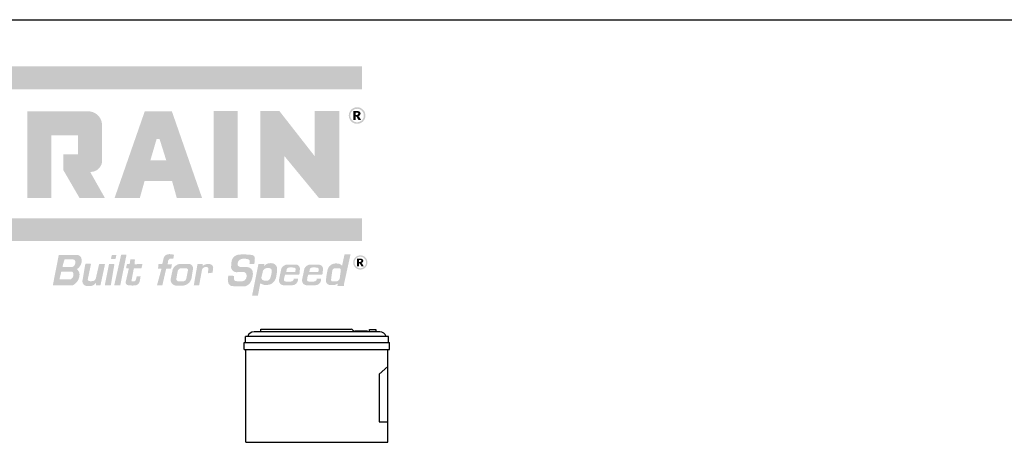
# Model space of a CAD drawing. Extents: x 0 to 119, y -1 to 154.
# Drawn here: x 28 to 78, y 132 to 154 of the extents above; entities that cross this region are included whole.
import ezdxf

# ---------------------------------------------------------------- set-up
doc = ezdxf.new("R2010")
doc.units = 0
doc.header["$MEASUREMENT"] = 0
doc.layers.add('DRAWING', color=6, linetype='CONTINUOUS')
doc.layers.add('TITLEBLOCK', color=2, linetype='CONTINUOUS')

msp = doc.modelspace()

# ---------------------------------------------------------------- hatches: boundary and pattern name
at = {"layer": 'TITLEBLOCK'}
h = msp.add_hatch(color=256, dxfattribs=at)
h.dxf.hatch_style = 1
h.set_gradient(color1=(1, 82, 137), color2=(1, 82, 137), tint=1)
h.paths.add_polyline_path([(45.465, 150.265), (45.465, 151.416), (2.56, 151.416), (2.56, 150.265)])
h = msp.add_hatch(color=256, dxfattribs=at)
h.dxf.hatch_style = 1
h.set_gradient(color1=(68, 122, 171), color2=(68, 122, 171), tint=1)
h.paths.add_polyline_path([(28.637, 149.152), (28.637, 144.791), (29.845, 144.791), (29.845, 147.944), (31.186, 147.944), (31.186, 146.983), (30.453, 146.983), (30.453, 146.193), (31.266, 144.791), (32.543, 144.791), (31.8, 146.106, 0.370683), (32.394, 146.582), (32.394, 148.534, 0.403007), (31.665, 149.152)])
h.paths.add_polyline_path([(33.026, 144.791), (34.296, 144.791), (34.536, 145.651), (35.082, 145.651), (35.918, 145.651), (36.157, 144.791), (37.428, 144.791), (35.91, 149.152), (35.227, 149.152), (34.544, 149.152)])
h.paths.add_polyline_path([(35.141, 147.762), (35.192, 147.762), (35.29, 147.762), (35.629, 146.681), (35.23, 146.681), (34.825, 146.681)], flags=16)
h.paths.add_polyline_path([(38.013, 146.401), (38.013, 144.792), (39.221, 144.792), (39.221, 149.171), (38.013, 149.171)])
h.paths.add_polyline_path([(41.561, 146.913), (43.308, 144.792), (44.334, 144.792), (44.334, 149.171), (43.084, 149.171), (43.084, 146.908), (41.317, 149.171), (40.357, 149.171), (40.357, 144.792), (41.561, 144.792)])
h = msp.add_hatch(color=256, dxfattribs=at)
h.set_gradient(color1=(68, 122, 171), color2=(68, 122, 171), tint=1)
h.paths.add_polyline_path([(45.257, 149.36), (45.242, 149.361), (45.226, 149.361), (45.22, 149.361), (45.205, 149.361), (45.189, 149.36), (45.174, 149.358), (45.159, 149.356), (45.145, 149.353), (45.13, 149.35), (45.116, 149.346), (45.101, 149.342), (45.087, 149.337), (45.073, 149.332), (45.059, 149.326), (45.045, 149.32), (45.032, 149.313), (45.018, 149.305), (45.012, 149.302), (44.999, 149.294), (44.987, 149.285), (44.974, 149.277), (44.963, 149.267), (44.951, 149.258), (44.94, 149.247), (44.929, 149.237), (44.919, 149.226), (44.909, 149.215), (44.9, 149.203), (44.89, 149.191), (44.882, 149.179), (44.873, 149.166), (44.866, 149.153), (44.862, 149.147), (44.855, 149.133), (44.848, 149.119), (44.842, 149.105), (44.836, 149.091), (44.831, 149.077), (44.826, 149.063), (44.822, 149.048), (44.819, 149.034), (44.816, 149.019), (44.813, 149.004), (44.812, 148.989), (44.81, 148.974), (44.809, 148.959), (44.809, 148.944), (44.809, 148.936), (44.81, 148.921), (44.811, 148.906), (44.812, 148.891), (44.815, 148.876), (44.817, 148.861), (44.82, 148.847), (44.824, 148.832), (44.828, 148.818), (44.833, 148.804), (44.839, 148.789), (44.845, 148.776), (44.851, 148.762), (44.858, 148.748), (44.866, 148.735), (44.869, 148.729), (44.877, 148.716), (44.885, 148.703), (44.894, 148.691), (44.904, 148.679), (44.913, 148.668), (44.923, 148.657), (44.934, 148.646), (44.945, 148.636), (44.956, 148.626), (44.968, 148.616), (44.98, 148.607), (44.992, 148.598), (45.005, 148.59), (45.018, 148.582), (45.024, 148.579), (45.037, 148.572), (45.051, 148.565), (45.065, 148.559), (45.079, 148.553), (45.093, 148.548), (45.107, 148.544), (45.122, 148.539), (45.136, 148.536), (45.151, 148.533), (45.166, 148.531), (45.181, 148.529), (45.196, 148.527), (45.211, 148.527), (45.226, 148.526), (45.233, 148.526), (45.249, 148.527), (45.264, 148.528), (45.279, 148.529), (45.294, 148.532), (45.309, 148.534), (45.323, 148.537), (45.338, 148.541), (45.352, 148.545), (45.366, 148.55), (45.381, 148.555), (45.394, 148.561), (45.408, 148.568), (45.422, 148.575), (45.435, 148.582), (45.441, 148.586), (45.454, 148.594), (45.467, 148.602), (45.479, 148.611), (45.491, 148.62), (45.502, 148.63), (45.513, 148.64), (45.524, 148.651), (45.535, 148.661), (45.544, 148.673), (45.554, 148.684), (45.563, 148.696), (45.572, 148.709), (45.58, 148.721), (45.588, 148.735), (45.592, 148.741), (45.599, 148.754), (45.606, 148.768), (45.612, 148.782), (45.617, 148.796), (45.623, 148.81), (45.627, 148.824), (45.631, 148.839), (45.634, 148.853), (45.637, 148.868), (45.64, 148.883), (45.642, 148.898), (45.643, 148.913), (45.644, 148.928), (45.644, 148.944), (45.644, 148.951), (45.643, 148.966), (45.642, 148.981), (45.641, 148.996), (45.639, 149.011), (45.636, 149.026), (45.633, 149.041), (45.629, 149.055), (45.625, 149.069), (45.62, 149.084), (45.615, 149.098), (45.609, 149.112), (45.603, 149.126), (45.596, 149.139), (45.588, 149.153), (45.585, 149.159), (45.577, 149.172), (45.568, 149.184), (45.559, 149.197), (45.55, 149.209), (45.54, 149.22), (45.53, 149.231), (45.519, 149.242), (45.509, 149.252), (45.497, 149.262), (45.486, 149.271), (45.474, 149.28), (45.461, 149.289), (45.448, 149.297), (45.435, 149.305), (45.429, 149.309), (45.416, 149.316), (45.402, 149.323), (45.388, 149.329), (45.374, 149.334), (45.36, 149.34), (45.346, 149.344), (45.331, 149.348), (45.317, 149.352), (45.302, 149.354), (45.287, 149.357), (45.272, 149.359)])
h.paths.add_polyline_path([(45.254, 149.28), (45.269, 149.278), (45.284, 149.276), (45.298, 149.274), (45.313, 149.27), (45.327, 149.267), (45.341, 149.262), (45.354, 149.257), (45.367, 149.251), (45.38, 149.245), (45.393, 149.238), (45.406, 149.23), (45.418, 149.222), (45.43, 149.213), (45.442, 149.203), (45.454, 149.193), (45.465, 149.182), (45.473, 149.174), (45.483, 149.162), (45.493, 149.15), (45.502, 149.138), (45.51, 149.126), (45.518, 149.114), (45.525, 149.101), (45.532, 149.088), (45.538, 149.075), (45.543, 149.061), (45.548, 149.047), (45.552, 149.033), (45.555, 149.019), (45.558, 149.004), (45.56, 148.99), (45.562, 148.975), (45.563, 148.959), (45.563, 148.944), (45.563, 148.932), (45.562, 148.917), (45.561, 148.902), (45.559, 148.887), (45.556, 148.872), (45.553, 148.858), (45.549, 148.844), (45.544, 148.83), (45.539, 148.816), (45.534, 148.803), (45.527, 148.79), (45.52, 148.777), (45.512, 148.765), (45.504, 148.752), (45.495, 148.74), (45.486, 148.729), (45.476, 148.717), (45.465, 148.706), (45.456, 148.697), (45.444, 148.687), (45.433, 148.677), (45.421, 148.668), (45.409, 148.66), (45.396, 148.652), (45.383, 148.645), (45.37, 148.638), (45.357, 148.632), (45.344, 148.627), (45.33, 148.622), (45.316, 148.618), (45.302, 148.615), (45.287, 148.612), (45.272, 148.61), (45.257, 148.608), (45.242, 148.607), (45.226, 148.607), (45.214, 148.607), (45.199, 148.608), (45.184, 148.609), (45.169, 148.611), (45.155, 148.614), (45.14, 148.617), (45.126, 148.621), (45.112, 148.626), (45.099, 148.631), (45.086, 148.637), (45.072, 148.643), (45.06, 148.65), (45.047, 148.658), (45.035, 148.666), (45.023, 148.675), (45.011, 148.685), (45, 148.695), (44.988, 148.706), (44.98, 148.714), (44.97, 148.726), (44.96, 148.737), (44.951, 148.749), (44.943, 148.762), (44.935, 148.774), (44.928, 148.787), (44.921, 148.8), (44.915, 148.813), (44.91, 148.826), (44.905, 148.84), (44.901, 148.854), (44.897, 148.868), (44.895, 148.883), (44.892, 148.898), (44.891, 148.913), (44.89, 148.928), (44.89, 148.944), (44.89, 148.956), (44.891, 148.971), (44.892, 148.986), (44.894, 149.001), (44.897, 149.016), (44.9, 149.03), (44.904, 149.044), (44.908, 149.058), (44.914, 149.072), (44.919, 149.085), (44.926, 149.098), (44.933, 149.111), (44.941, 149.123), (44.949, 149.136), (44.958, 149.148), (44.968, 149.16), (44.978, 149.171), (44.988, 149.182), (44.997, 149.19), (45.008, 149.201), (45.02, 149.21), (45.032, 149.219), (45.044, 149.228), (45.056, 149.236), (45.069, 149.243), (45.082, 149.249), (45.095, 149.255), (45.109, 149.261), (45.123, 149.265), (45.137, 149.269), (45.151, 149.273), (45.166, 149.276), (45.18, 149.278), (45.195, 149.279), (45.211, 149.28), (45.226, 149.281), (45.238, 149.281)], flags=16)
h.paths.add_polyline_path([(45.256, 149.166), (45.273, 149.165), (45.29, 149.163), (45.305, 149.16), (45.319, 149.156), (45.332, 149.151), (45.343, 149.145), (45.353, 149.138), (45.36, 149.133), (45.37, 149.122), (45.378, 149.111), (45.386, 149.099), (45.391, 149.085), (45.395, 149.071), (45.397, 149.055), (45.398, 149.041), (45.397, 149.026), (45.394, 149.011), (45.389, 148.997), (45.383, 148.984), (45.375, 148.971), (45.369, 148.963), (45.359, 148.954), (45.349, 148.946), (45.337, 148.938), (45.324, 148.932), (45.309, 148.925), (45.293, 148.92), (45.277, 148.916), (45.294, 148.909), (45.307, 148.901), (45.315, 148.895), (45.324, 148.886), (45.333, 148.875), (45.343, 148.862), (45.35, 148.85), (45.351, 148.848), (45.354, 148.843), (45.358, 148.836), (45.363, 148.826), (45.37, 148.814), (45.379, 148.799), (45.389, 148.781), (45.4, 148.76), (45.413, 148.737), (45.423, 148.72), (45.291, 148.72), (45.281, 148.742), (45.27, 148.762), (45.261, 148.78), (45.252, 148.797), (45.244, 148.812), (45.236, 148.826), (45.229, 148.838), (45.223, 148.849), (45.217, 148.858), (45.212, 148.865), (45.207, 148.871), (45.206, 148.873), (45.193, 148.885), (45.18, 148.893), (45.168, 148.897), (45.162, 148.898), (45.148, 148.896), (45.148, 148.72), (45.037, 148.72), (45.037, 149.167), (45.237, 149.167)], flags=0)
h.paths.add_polyline_path([(45.228, 149.088), (45.243, 149.085), (45.255, 149.08), (45.265, 149.074), (45.266, 149.073), (45.276, 149.062), (45.282, 149.048), (45.284, 149.034), (45.284, 149.031), (45.281, 149.017), (45.275, 149.004), (45.264, 148.994), (45.257, 148.989), (45.246, 148.984), (45.232, 148.98), (45.215, 148.978), (45.196, 148.978), (45.148, 148.978), (45.148, 149.089), (45.201, 149.089), (45.21, 149.089)], flags=0)
h = msp.add_hatch(color=256, dxfattribs=at)
h.set_gradient(color1=(68, 122, 171), color2=(68, 122, 171), tint=1)
h.paths.add_polyline_path([(45.389, 148.997), (45.394, 149.011), (45.397, 149.026), (45.398, 149.041), (45.397, 149.055), (45.395, 149.071), (45.391, 149.085), (45.386, 149.099), (45.378, 149.111), (45.37, 149.122), (45.36, 149.133), (45.353, 149.138), (45.343, 149.145), (45.332, 149.151), (45.319, 149.156), (45.305, 149.16), (45.29, 149.163), (45.273, 149.165), (45.256, 149.166), (45.237, 149.167), (45.037, 149.167), (45.037, 148.72), (45.148, 148.72), (45.148, 148.896), (45.162, 148.898), (45.168, 148.897), (45.18, 148.893), (45.193, 148.885), (45.206, 148.873), (45.207, 148.871), (45.212, 148.865), (45.217, 148.858), (45.223, 148.849), (45.229, 148.838), (45.236, 148.826), (45.244, 148.812), (45.252, 148.797), (45.261, 148.78), (45.27, 148.762), (45.281, 148.742), (45.291, 148.72), (45.423, 148.72), (45.413, 148.737), (45.4, 148.76), (45.389, 148.781), (45.379, 148.799), (45.37, 148.814), (45.363, 148.826), (45.358, 148.836), (45.354, 148.843), (45.351, 148.848), (45.35, 148.85), (45.343, 148.862), (45.333, 148.875), (45.324, 148.886), (45.315, 148.895), (45.307, 148.901), (45.294, 148.909), (45.277, 148.916), (45.293, 148.92), (45.309, 148.925), (45.324, 148.932), (45.337, 148.938), (45.349, 148.946), (45.359, 148.954), (45.369, 148.963), (45.375, 148.971), (45.383, 148.984)])
h.paths.add_polyline_path([(45.284, 149.031), (45.281, 149.017), (45.275, 149.004), (45.264, 148.994), (45.257, 148.989), (45.246, 148.984), (45.232, 148.98), (45.215, 148.978), (45.196, 148.978), (45.148, 148.978), (45.148, 149.089), (45.201, 149.089), (45.21, 149.089), (45.228, 149.088), (45.243, 149.085), (45.255, 149.08), (45.265, 149.074), (45.266, 149.073), (45.276, 149.062), (45.282, 149.048), (45.284, 149.034)], flags=16)
h = msp.add_hatch(color=256, dxfattribs=at)
h.dxf.hatch_style = 1
h.set_gradient(color1=(1, 82, 137), color2=(1, 82, 137), tint=1)
h.paths.add_polyline_path([(45.465, 142.626), (45.465, 143.777), (2.56, 143.777), (2.56, 142.626)])
h = msp.add_hatch(color=256, dxfattribs=at)
h.dxf.hatch_style = 1
h.set_gradient(color1=(1, 82, 137), color2=(1, 82, 137), tint=1)
h.paths.add_polyline_path([(31.129, 141.214, 0.099955), (31.253, 141.321, 0.251405), (31.358, 141.768, 0.330319), (31.121, 141.932), (30.241, 141.932, 0.358358), (30.218, 141.914), (29.926, 140.427, 0.472366), (29.948, 140.4), (30.917, 140.4, 0.060813), (31.02, 140.46, 0.271961), (31.259, 141.02, 0.156069)])
h.paths.add_polyline_path([(30.96, 140.984, -0.308107), (30.828, 140.706), (30.281, 140.706, -0.487411), (30.259, 140.734), (30.343, 141.073, -0.344619), (30.365, 141.09), (30.894, 141.09, -0.14014)], flags=16)
h.paths.add_polyline_path([(30.895, 141.323), (30.432, 141.323, -0.495651), (30.41, 141.352), (30.501, 141.684, -0.33721), (30.524, 141.701), (30.918, 141.701, -0.324122), (31.045, 141.63, -0.18267), (31.025, 141.435, -0.270498)], flags=16)
h.paths.add_polyline_path([(32.101, 140.535), (32.085, 140.421, 0.455053), (32.108, 140.395), (32.298, 140.395, 0.353762), (32.32, 140.413), (32.541, 141.442, 0.477365), (32.518, 141.47), (32.267, 141.47, 0.3495), (32.245, 141.452), (32.09, 140.779, -0.288581), (31.961, 140.619, -0.061593), (31.785, 140.609, -0.52003), (31.68, 140.71), (31.837, 141.454, 0.476586), (31.814, 141.482), (31.575, 141.482, 0.365751), (31.553, 141.462), (31.407, 140.608, 0.374787), (31.604, 140.369, 0.034217), (31.878, 140.375, 0.176938)])
h.paths.add_polyline_path([(33.014, 141.442, 0.463793), (32.991, 141.469), (32.767, 141.469, 0.35759), (32.744, 141.45), (32.539, 140.422, 0.473199), (32.561, 140.395), (32.819, 140.395, 0.366314), (32.841, 140.414)])
h.paths.add_polyline_path([(33.114, 141.901, 0.481714), (33.092, 141.929), (32.91, 141.933, 0.344108), (32.888, 141.915), (32.849, 141.758, 0.487975), (32.871, 141.73), (33.056, 141.726, 0.349788), (33.078, 141.744)])
h.paths.add_polyline_path([(33.624, 141.919, 0.463793), (33.602, 141.945), (33.377, 141.945, 0.35759), (33.355, 141.927), (33.014, 140.422, 0.473199), (33.036, 140.395), (33.294, 140.395, 0.366314), (33.316, 140.414)])
h.paths.add_polyline_path([(33.993, 141.239, -0.360862), (34.015, 141.258), (34.362, 141.258, 0.349206), (34.384, 141.276), (34.423, 141.444, 0.507207), (34.399, 141.472), (34.055, 141.461, -0.463748), (34.03, 141.486), (34.049, 141.68, 0.439708), (34.026, 141.704), (33.841, 141.704, 0.374894), (33.818, 141.685), (33.793, 141.499, -0.374894), (33.77, 141.479), (33.671, 141.479, 0.349591), (33.648, 141.461), (33.608, 141.286, 0.481931), (33.63, 141.258), (33.719, 141.258, -0.483534), (33.742, 141.23), (33.588, 140.575, 0.448068), (33.705, 140.408, 0.026144), (33.838, 140.393, 0.05619), (34.105, 140.403, 0.098299), (34.209, 140.453, 0.005102), (34.236, 140.484, 0.105678), (34.304, 140.663), (34.335, 140.85), (34.138, 140.85, -0.035158), (34.09, 140.664, -0.314013), (34, 140.595), (33.899, 140.595, -0.466874), (33.877, 140.622)])
h.paths.add_polyline_path([(35.915, 141.462), (35.697, 141.463), (35.723, 141.636, -0.250317), (35.808, 141.735), (35.98, 141.739), (36.018, 141.941), (35.832, 141.967, 0.139123), (35.605, 141.925, 0.196289), (35.49, 141.751, 0.001336), (35.477, 141.682), (35.427, 141.477), (35.239, 141.476), (35.213, 141.239), (35.389, 141.239), (35.161, 140.4), (35.429, 140.4), (35.626, 141.246), (35.868, 141.242)])
h.paths.add_polyline_path([(36.765, 141.48), (36.312, 141.48, 0.256628), (35.948, 141.198), (35.853, 140.731, 0.432493), (36.099, 140.387), (36.489, 140.387, 0.299032), (36.894, 140.742), (36.967, 141.194, 0.470447)])
h.paths.add_polyline_path([(36.62, 141.262, -0.475724), (36.717, 141.151), (36.635, 140.732, -0.296242), (36.49, 140.599), (36.239, 140.6, -0.424896), (36.134, 140.729), (36.202, 141.119, -0.292869), (36.36, 141.26)], flags=16)
h.paths.add_polyline_path([(37.863, 141.455, 0.14172), (37.634, 141.462, 0.109699), (37.451, 141.372), (37.465, 141.467), (37.199, 141.467), (37.012, 140.404), (37.281, 140.404), (37.429, 141.2, -0.283578), (37.626, 141.326, -0.399908), (37.746, 141.232), (37.719, 141.007), (37.958, 141.036), (37.987, 141.284, 0.35177)])
h = msp.add_hatch(color=256, dxfattribs=at)
h.dxf.hatch_style = 1
h.set_gradient(color1=(1, 82, 137), color2=(1, 82, 137), tint=1)
h.paths.add_polyline_path([(39.476, 141.07, -0.435655), (39.663, 140.922, -0.267011), (39.569, 140.646, -0.144662), (39.386, 140.6), (39.151, 140.61, -0.448695), (39.028, 140.739), (39.041, 140.873), (38.752, 140.893, 0.169503), (38.763, 140.487, 0.239995), (38.92, 140.364, 0.044624), (39.602, 140.352, 0.260103), (39.921, 140.67, 0.135749), (39.977, 141.081, 0.303506), (39.761, 141.308, 0.055284), (39.396, 141.326, -0.299756), (39.217, 141.413, -0.300505), (39.336, 141.696, -0.132517), (39.584, 141.736, -0.077561), (39.762, 141.703, -0.317916), (39.823, 141.632), (39.813, 141.498, 0.407487), (39.836, 141.475), (40.038, 141.474, 0.420079), (40.061, 141.497), (40.083, 141.746, 0.302544), (39.994, 141.908, 0.059187), (39.919, 141.93, 0.049379), (39.274, 141.946, 0.382179), (38.904, 141.528), (38.887, 141.31, 0.371658), (39.136, 141.06, 0.000264)])
h = msp.add_hatch(color=256, dxfattribs=at)
h.dxf.hatch_style = 1
h.set_gradient(color1=(1, 82, 137), color2=(1, 82, 137), tint=1)
h.paths.add_polyline_path([(44.575, 140.505), (44.896, 141.954), (44.593, 141.954), (44.47, 141.382, 0.231181), (44.278, 141.489, 0.155088), (43.982, 141.464, 0.245007), (43.746, 141.194, 0.041014), (43.659, 140.629, 0.316315), (43.794, 140.428, 0.109059), (44.118, 140.426, 0.157206), (44.255, 140.5), (44.234, 140.362), (44.575, 140.362)])
h.paths.add_polyline_path([(44.407, 141.166), (44.351, 140.733, -0.253884), (44.211, 140.602), (43.996, 140.595, -0.420955), (43.915, 140.676), (43.981, 141.153, -0.361566), (44.119, 141.256), (44.34, 141.255, -0.418829)], flags=16)
h = msp.add_hatch(color=256, dxfattribs=at)
h.set_gradient(color1=(1, 82, 137), color2=(1, 82, 137), tint=1)
h.paths.add_polyline_path([(45.365, 141.907), (45.355, 141.906), (45.345, 141.905), (45.336, 141.904), (45.326, 141.903), (45.317, 141.901), (45.307, 141.899), (45.298, 141.897), (45.289, 141.894), (45.28, 141.891), (45.271, 141.888), (45.261, 141.885), (45.252, 141.881), (45.244, 141.878), (45.235, 141.874), (45.226, 141.869), (45.217, 141.865), (45.209, 141.86), (45.206, 141.858), (45.198, 141.853), (45.189, 141.848), (45.181, 141.843), (45.173, 141.837), (45.166, 141.831), (45.158, 141.825), (45.151, 141.819), (45.144, 141.812), (45.137, 141.806), (45.13, 141.799), (45.123, 141.792), (45.117, 141.785), (45.111, 141.777), (45.105, 141.77), (45.099, 141.762), (45.094, 141.754), (45.088, 141.746), (45.083, 141.738), (45.078, 141.729), (45.076, 141.726), (45.071, 141.717), (45.067, 141.709), (45.063, 141.7), (45.059, 141.691), (45.055, 141.682), (45.051, 141.673), (45.048, 141.664), (45.045, 141.655), (45.042, 141.646), (45.04, 141.636), (45.038, 141.627), (45.036, 141.618), (45.034, 141.608), (45.033, 141.599), (45.032, 141.589), (45.031, 141.579), (45.03, 141.57), (45.03, 141.56), (45.03, 141.55), (45.03, 141.547), (45.03, 141.537), (45.03, 141.527), (45.031, 141.517), (45.032, 141.507), (45.033, 141.498), (45.035, 141.488), (45.037, 141.479), (45.039, 141.469), (45.041, 141.46), (45.043, 141.451), (45.046, 141.442), (45.049, 141.433), (45.053, 141.424), (45.056, 141.415), (45.06, 141.406), (45.064, 141.397), (45.068, 141.388), (45.073, 141.379), (45.078, 141.371), (45.079, 141.368), (45.084, 141.36), (45.09, 141.352), (45.095, 141.344), (45.101, 141.336), (45.107, 141.328), (45.113, 141.32), (45.119, 141.313), (45.125, 141.306), (45.132, 141.299), (45.139, 141.292), (45.146, 141.286), (45.153, 141.279), (45.16, 141.273), (45.168, 141.267), (45.176, 141.261), (45.184, 141.256), (45.192, 141.25), (45.2, 141.245), (45.209, 141.24), (45.211, 141.239), (45.22, 141.234), (45.228, 141.229), (45.237, 141.225), (45.246, 141.221), (45.255, 141.217), (45.264, 141.214), (45.273, 141.211), (45.282, 141.208), (45.291, 141.205), (45.301, 141.203), (45.31, 141.2), (45.319, 141.198), (45.329, 141.197), (45.338, 141.195), (45.348, 141.194), (45.358, 141.193), (45.367, 141.193), (45.377, 141.192), (45.387, 141.192), (45.39, 141.192), (45.4, 141.192), (45.41, 141.193), (45.42, 141.194), (45.429, 141.195), (45.439, 141.196), (45.449, 141.197), (45.458, 141.199), (45.468, 141.201), (45.477, 141.203), (45.486, 141.206), (45.495, 141.209), (45.504, 141.212), (45.513, 141.215), (45.522, 141.218), (45.531, 141.222), (45.54, 141.226), (45.549, 141.231), (45.558, 141.235), (45.566, 141.24), (45.569, 141.242), (45.577, 141.247), (45.586, 141.252), (45.594, 141.257), (45.602, 141.263), (45.609, 141.269), (45.617, 141.275), (45.624, 141.281), (45.631, 141.288), (45.638, 141.294), (45.645, 141.301), (45.651, 141.308), (45.658, 141.315), (45.664, 141.323), (45.67, 141.33), (45.676, 141.338), (45.681, 141.346), (45.687, 141.354), (45.692, 141.362), (45.697, 141.371), (45.699, 141.374), (45.704, 141.382), (45.708, 141.391), (45.712, 141.4), (45.716, 141.409), (45.72, 141.418), (45.724, 141.427), (45.727, 141.436), (45.73, 141.445), (45.732, 141.454), (45.735, 141.463), (45.737, 141.473), (45.739, 141.482), (45.741, 141.491), (45.742, 141.501), (45.743, 141.511), (45.744, 141.52), (45.745, 141.53), (45.745, 141.54), (45.745, 141.55), (45.745, 141.553), (45.745, 141.563), (45.744, 141.573), (45.744, 141.582), (45.743, 141.592), (45.742, 141.602), (45.74, 141.611), (45.738, 141.621), (45.736, 141.63), (45.734, 141.639), (45.732, 141.649), (45.729, 141.658), (45.726, 141.667), (45.722, 141.676), (45.719, 141.685), (45.715, 141.694), (45.711, 141.703), (45.707, 141.712), (45.702, 141.72), (45.697, 141.729), (45.696, 141.732), (45.691, 141.74), (45.685, 141.748), (45.68, 141.757), (45.674, 141.764), (45.668, 141.772), (45.662, 141.78), (45.656, 141.787), (45.649, 141.794), (45.643, 141.801), (45.636, 141.808), (45.629, 141.814), (45.622, 141.821), (45.614, 141.827), (45.607, 141.833), (45.599, 141.839), (45.591, 141.844), (45.583, 141.85), (45.575, 141.855), (45.566, 141.86), (45.563, 141.862), (45.555, 141.866), (45.546, 141.871), (45.537, 141.875), (45.528, 141.879), (45.519, 141.883), (45.51, 141.886), (45.501, 141.889), (45.492, 141.892), (45.483, 141.895), (45.474, 141.897), (45.464, 141.9), (45.455, 141.901), (45.446, 141.903), (45.436, 141.905), (45.426, 141.906), (45.417, 141.907), (45.407, 141.907), (45.397, 141.908), (45.387, 141.908), (45.384, 141.908), (45.375, 141.908)])
h.paths.add_polyline_path([(45.377, 141.839), (45.387, 141.839), (45.395, 141.839), (45.405, 141.838), (45.414, 141.838), (45.424, 141.837), (45.434, 141.835), (45.443, 141.834), (45.452, 141.832), (45.461, 141.83), (45.47, 141.827), (45.479, 141.825), (45.488, 141.821), (45.497, 141.818), (45.505, 141.814), (45.514, 141.81), (45.522, 141.806), (45.53, 141.802), (45.538, 141.797), (45.546, 141.792), (45.554, 141.786), (45.562, 141.78), (45.569, 141.774), (45.577, 141.768), (45.584, 141.761), (45.591, 141.754), (45.597, 141.749), (45.604, 141.742), (45.61, 141.734), (45.616, 141.727), (45.622, 141.719), (45.627, 141.711), (45.633, 141.703), (45.638, 141.695), (45.642, 141.687), (45.647, 141.679), (45.651, 141.67), (45.654, 141.662), (45.658, 141.653), (45.661, 141.644), (45.664, 141.636), (45.666, 141.627), (45.668, 141.617), (45.67, 141.608), (45.672, 141.599), (45.673, 141.589), (45.674, 141.58), (45.675, 141.57), (45.676, 141.56), (45.676, 141.55), (45.676, 141.543), (45.675, 141.533), (45.675, 141.523), (45.674, 141.513), (45.672, 141.504), (45.671, 141.494), (45.669, 141.485), (45.667, 141.476), (45.664, 141.467), (45.662, 141.458), (45.659, 141.449), (45.655, 141.44), (45.652, 141.432), (45.648, 141.423), (45.643, 141.415), (45.639, 141.407), (45.634, 141.399), (45.629, 141.391), (45.623, 141.383), (45.618, 141.375), (45.611, 141.368), (45.605, 141.36), (45.598, 141.353), (45.591, 141.346), (45.586, 141.34), (45.579, 141.334), (45.571, 141.327), (45.564, 141.321), (45.556, 141.315), (45.548, 141.31), (45.54, 141.304), (45.532, 141.299), (45.524, 141.295), (45.516, 141.291), (45.507, 141.286), (45.499, 141.283), (45.49, 141.279), (45.482, 141.276), (45.473, 141.273), (45.464, 141.271), (45.454, 141.268), (45.445, 141.266), (45.436, 141.265), (45.426, 141.263), (45.417, 141.262), (45.407, 141.262), (45.397, 141.261), (45.387, 141.261), (45.38, 141.261), (45.37, 141.262), (45.36, 141.262), (45.35, 141.263), (45.341, 141.264), (45.331, 141.266), (45.322, 141.268), (45.313, 141.27), (45.304, 141.273), (45.295, 141.275), (45.286, 141.278), (45.277, 141.282), (45.269, 141.286), (45.261, 141.29), (45.252, 141.294), (45.244, 141.298), (45.236, 141.303), (45.228, 141.308), (45.22, 141.314), (45.213, 141.32), (45.205, 141.326), (45.198, 141.332), (45.19, 141.339), (45.183, 141.346), (45.178, 141.351), (45.171, 141.359), (45.165, 141.366), (45.159, 141.373), (45.153, 141.381), (45.147, 141.389), (45.142, 141.397), (45.137, 141.405), (45.132, 141.413), (45.128, 141.421), (45.124, 141.43), (45.12, 141.438), (45.117, 141.447), (45.113, 141.455), (45.111, 141.464), (45.108, 141.473), (45.106, 141.483), (45.104, 141.492), (45.102, 141.501), (45.101, 141.511), (45.1, 141.52), (45.099, 141.53), (45.099, 141.54), (45.098, 141.55), (45.099, 141.558), (45.099, 141.568), (45.1, 141.577), (45.101, 141.587), (45.102, 141.597), (45.103, 141.606), (45.105, 141.615), (45.107, 141.625), (45.11, 141.634), (45.113, 141.642), (45.116, 141.651), (45.119, 141.66), (45.123, 141.668), (45.127, 141.677), (45.131, 141.685), (45.136, 141.693), (45.141, 141.701), (45.146, 141.709), (45.151, 141.717), (45.157, 141.725), (45.163, 141.732), (45.17, 141.74), (45.176, 141.747), (45.183, 141.754), (45.188, 141.759), (45.196, 141.766), (45.203, 141.773), (45.211, 141.779), (45.218, 141.785), (45.226, 141.79), (45.234, 141.795), (45.242, 141.8), (45.25, 141.805), (45.258, 141.809), (45.267, 141.813), (45.275, 141.817), (45.284, 141.821), (45.293, 141.824), (45.302, 141.827), (45.311, 141.829), (45.32, 141.831), (45.329, 141.833), (45.338, 141.835), (45.348, 141.836), (45.357, 141.837), (45.367, 141.838)], flags=16)
h.paths.add_polyline_path([(45.396, 141.741), (45.408, 141.741), (45.42, 141.74), (45.431, 141.739), (45.441, 141.738), (45.451, 141.736), (45.46, 141.733), (45.469, 141.731), (45.477, 141.728), (45.485, 141.724), (45.492, 141.72), (45.498, 141.715), (45.501, 141.712), (45.508, 141.706), (45.514, 141.698), (45.519, 141.691), (45.523, 141.683), (45.527, 141.674), (45.53, 141.665), (45.532, 141.656), (45.533, 141.646), (45.534, 141.636), (45.534, 141.633), (45.533, 141.623), (45.532, 141.614), (45.53, 141.605), (45.527, 141.596), (45.523, 141.587), (45.518, 141.579), (45.513, 141.571), (45.509, 141.567), (45.503, 141.561), (45.497, 141.555), (45.49, 141.55), (45.482, 141.545), (45.474, 141.541), (45.465, 141.537), (45.455, 141.533), (45.445, 141.53), (45.434, 141.527), (45.431, 141.526), (45.441, 141.521), (45.451, 141.517), (45.458, 141.512), (45.463, 141.508), (45.469, 141.503), (45.475, 141.496), (45.481, 141.488), (45.487, 141.48), (45.493, 141.469), (45.494, 141.468), (45.495, 141.466), (45.497, 141.463), (45.5, 141.458), (45.503, 141.452), (45.507, 141.444), (45.512, 141.436), (45.518, 141.426), (45.524, 141.415), (45.531, 141.402), (45.539, 141.389), (45.547, 141.373), (45.555, 141.359), (45.443, 141.359), (45.436, 141.372), (45.429, 141.386), (45.423, 141.398), (45.417, 141.41), (45.411, 141.421), (45.406, 141.431), (45.4, 141.44), (45.395, 141.449), (45.391, 141.457), (45.387, 141.464), (45.383, 141.47), (45.379, 141.476), (45.376, 141.481), (45.373, 141.485), (45.37, 141.488), (45.369, 141.489), (45.361, 141.498), (45.353, 141.504), (45.345, 141.508), (45.337, 141.51), (45.332, 141.511), (45.323, 141.51), (45.32, 141.509), (45.32, 141.359), (45.225, 141.359), (45.225, 141.741)], flags=0)
h.paths.add_polyline_path([(45.365, 141.675), (45.377, 141.674), (45.389, 141.673), (45.398, 141.671), (45.407, 141.669), (45.414, 141.666), (45.42, 141.662), (45.422, 141.661), (45.428, 141.653), (45.433, 141.645), (45.435, 141.637), (45.436, 141.626), (45.435, 141.616), (45.432, 141.607), (45.427, 141.599), (45.419, 141.593), (45.418, 141.591), (45.411, 141.588), (45.404, 141.584), (45.395, 141.582), (45.385, 141.58), (45.374, 141.579), (45.361, 141.579), (45.32, 141.579), (45.32, 141.675)], flags=0)
h = msp.add_hatch(color=256, dxfattribs=at)
h.set_gradient(color1=(1, 82, 137), color2=(1, 82, 137), tint=1)
h.paths.add_polyline_path([(45.225, 141.741), (45.225, 141.359), (45.32, 141.359), (45.32, 141.509), (45.323, 141.51), (45.332, 141.511), (45.337, 141.51), (45.345, 141.508), (45.353, 141.504), (45.361, 141.498), (45.37, 141.489), (45.373, 141.485), (45.376, 141.481), (45.379, 141.476), (45.383, 141.47), (45.387, 141.464), (45.391, 141.457), (45.395, 141.449), (45.4, 141.44), (45.406, 141.431), (45.411, 141.421), (45.417, 141.41), (45.423, 141.398), (45.429, 141.386), (45.436, 141.372), (45.443, 141.359), (45.555, 141.359), (45.547, 141.373), (45.539, 141.389), (45.531, 141.402), (45.524, 141.415), (45.518, 141.426), (45.512, 141.436), (45.507, 141.444), (45.503, 141.452), (45.5, 141.458), (45.497, 141.463), (45.495, 141.466), (45.494, 141.468), (45.494, 141.469), (45.493, 141.47), (45.487, 141.48), (45.481, 141.488), (45.475, 141.496), (45.469, 141.503), (45.463, 141.508), (45.458, 141.512), (45.451, 141.517), (45.441, 141.521), (45.431, 141.526), (45.434, 141.527), (45.445, 141.53), (45.455, 141.533), (45.465, 141.537), (45.474, 141.541), (45.482, 141.545), (45.49, 141.55), (45.497, 141.555), (45.503, 141.561), (45.509, 141.567), (45.513, 141.571), (45.518, 141.579), (45.523, 141.587), (45.527, 141.596), (45.53, 141.605), (45.532, 141.614), (45.533, 141.623), (45.534, 141.633), (45.534, 141.636), (45.533, 141.646), (45.532, 141.656), (45.53, 141.665), (45.527, 141.674), (45.523, 141.683), (45.519, 141.691), (45.514, 141.698), (45.508, 141.706), (45.501, 141.712), (45.498, 141.715), (45.492, 141.72), (45.485, 141.724), (45.477, 141.728), (45.469, 141.731), (45.46, 141.733), (45.451, 141.736), (45.441, 141.738), (45.431, 141.739), (45.42, 141.74), (45.408, 141.741), (45.396, 141.741)])
h.paths.add_polyline_path([(45.32, 141.675), (45.365, 141.675), (45.377, 141.674), (45.389, 141.673), (45.398, 141.671), (45.407, 141.669), (45.414, 141.666), (45.42, 141.662), (45.422, 141.661), (45.428, 141.653), (45.433, 141.645), (45.435, 141.637), (45.436, 141.626), (45.435, 141.616), (45.432, 141.607), (45.427, 141.599), (45.419, 141.593), (45.418, 141.591), (45.411, 141.588), (45.404, 141.584), (45.395, 141.582), (45.385, 141.58), (45.374, 141.579), (45.361, 141.579), (45.32, 141.579)], flags=16)
h = msp.add_hatch(color=256, dxfattribs=at)
h.dxf.hatch_style = 1
h.set_gradient(color1=(1, 82, 137), color2=(1, 82, 137), tint=1)
h.paths.add_polyline_path([(41.188, 141.321, 0.347886), (40.917, 141.515, 0.105933), (40.675, 141.476, 0.075263), (40.575, 141.388, -0.221573), (40.558, 141.38), (40.544, 141.38), (40.562, 141.44, 0.501388), (40.54, 141.47), (40.28, 141.47, 0.357438), (40.257, 141.451), (39.947, 139.901, 0.47553), (39.97, 139.873), (40.218, 139.875, 0.358392), (40.24, 139.894), (40.356, 140.505, 0.139439), (40.635, 140.413, 0.129036), (40.938, 140.49, 0.229901), (41.166, 140.881, 0.088575)])
h.paths.add_polyline_path([(40.494, 141.141, -0.165409), (40.597, 141.239, -0.214382), (40.836, 141.26, -0.339204), (40.936, 141.139, -0.069389), (40.855, 140.758, -0.326358), (40.695, 140.634, -0.129792), (40.485, 140.663, -0.338074), (40.416, 140.808)], flags=16)
h = msp.add_hatch(color=256, dxfattribs=at)
h.dxf.hatch_style = 1
h.set_gradient(color1=(1, 82, 137), color2=(1, 82, 137), tint=1)
h.paths.add_polyline_path([(42.175, 141.444), (41.706, 141.447, 0.260943), (41.416, 141.248), (41.299, 140.689, 0.474016), (41.543, 140.403), (41.955, 140.403, 0.382802), (42.252, 140.658), (42.256, 140.741), (42.041, 140.742, -0.404032), (41.925, 140.596, -0.085192), (41.632, 140.59, -0.341153), (41.55, 140.65, -0.096069), (41.608, 140.935), (42.278, 140.931, 0.324432), (42.33, 140.987), (42.351, 141.247, 0.346459)])
h.paths.add_polyline_path([(42.069, 141.286, -0.325465), (42.138, 141.216), (42.115, 141.074), (41.662, 141.075), (41.691, 141.222, -0.312443), (41.791, 141.295, -0.067615)], flags=16)
h = msp.add_hatch(color=256, dxfattribs=at)
h.dxf.hatch_style = 1
h.set_gradient(color1=(1, 82, 137), color2=(1, 82, 137), tint=1)
h.paths.add_polyline_path([(43.332, 141.437), (42.866, 141.447, 0.260943), (42.577, 141.248), (42.46, 140.689, 0.474016), (42.704, 140.403), (43.116, 140.403, 0.382802), (43.413, 140.658), (43.417, 140.741), (43.201, 140.742, -0.404032), (43.086, 140.596, -0.085192), (42.793, 140.59, -0.341153), (42.711, 140.65, -0.096069), (42.769, 140.935), (43.438, 140.931, 0.324432), (43.491, 140.987), (43.512, 141.247, 0.350548)])
h.paths.add_polyline_path([(42.951, 141.295, -0.06728), (43.229, 141.286, -0.325465), (43.299, 141.216), (43.276, 141.074), (42.823, 141.075), (42.851, 141.222, -0.312443)], flags=16)

# ---------------------------------------------------------------- linework, layer by layer
at = {"layer": 'DRAWING'}
for p, q in [((40.39, 138.056), (40.39, 138.188)), ((40.39, 138.188), (44.929, 138.188)), ((46.803, 137.818), (39.605, 137.818)), ((39.605, 137.523), (39.605, 137.818)), ((46.363, 138.056), (40.045, 138.056)), ((45.105, 138.056), (45.105, 138.108)), ((45.105, 138.108), (45.739, 138.108)), ((45.739, 138.108), (45.739, 138.056)), ((45.844, 138.056), (45.844, 138.17)), ((45.844, 138.17), (46.17, 138.17)), ((46.17, 138.17), (46.17, 138.056)), ((46.803, 137.523), (46.803, 137.818)), ((39.553, 137.523), (46.856, 137.523)), ((39.553, 137.172), (39.553, 137.523)), ((46.856, 137.172), (46.856, 137.523)), ((39.553, 137.172), (46.856, 137.172)), ((39.634, 132.5), (39.634, 137.172)), ((46.774, 132.5), (46.774, 137.172)), ((46.774, 136.313), (46.328, 135.937)), ((46.328, 135.937), (46.328, 133.526)), ((46.328, 133.526), (46.774, 133.526)), ((39.634, 132.5), (46.774, 132.5))]:
    msp.add_line(p, q, dxfattribs=at)
for centre, radius, start, end in [((44.929, 138.072), 0.116, 351.8346, 90), ((40.02, 137.756), 0.3, 85.2812, 168.1335), ((46.388, 137.756), 0.3, 11.8665, 94.7188)]:
    msp.add_arc(centre, radius, start, end, dxfattribs=at)
at = {"layer": 'TITLEBLOCK'}
msp.add_line((0, 153.767), (118.62, 153.767), dxfattribs=at)

doc.saveas('drawing.dxf')
